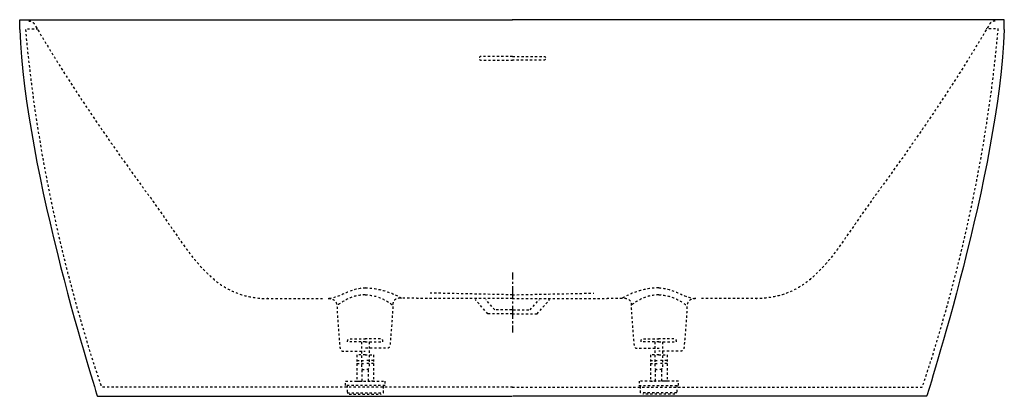
# Model space of a CAD drawing. Units: inches. Extents: x -693 to 904, y -157 to 455.
import ezdxf

# ---------------------------------------------------------------- set-up
doc = ezdxf.new("R2010")
doc.units = ezdxf.units.IN
doc.header["$MEASUREMENT"] = 0
for name, pattern in [('AI-Linetype-1', [7.119903, 3.559951, -3.559951]), ('AI-Linetype-10', [7.270862, 3.635375, -3.635487]), ('AI-Linetype-11', [7.270862, 3.635375, -3.635487]), ('AI-Linetype-12', [7.270862, 3.635375, -3.635487]), ('AI-Linetype-13', [7.270862, 3.635375, -3.635487]), ('AI-Linetype-14', [7.270862, 3.635375, -3.635487]), ('AI-Linetype-15', [7.270862, 3.635375, -3.635487]), ('AI-Linetype-16', [7.270862, 3.635375, -3.635487]), ('AI-Linetype-17', [7.270862, 3.635375, -3.635487]), ('AI-Linetype-18', [7.270862, 3.635375, -3.635487]), ('AI-Linetype-19', [7.270862, 3.635375, -3.635487]), ('AI-Linetype-2', [32.039721, 21.359867, -3.559951, 3.559951, -3.559951]), ('AI-Linetype-20', [7.270862, 3.635375, -3.635487]), ('AI-Linetype-21', [7.270862, 3.635375, -3.635487]), ('AI-Linetype-22', [7.270862, 3.635375, -3.635487]), ('AI-Linetype-23', [7.270862, 3.635375, -3.635487]), ('AI-Linetype-24', [7.270862, 3.635375, -3.635487]), ('AI-Linetype-25', [7.270862, 3.635375, -3.635487]), ('AI-Linetype-26', [7.270862, 3.635375, -3.635487]), ('AI-Linetype-27', [7.270862, 3.635375, -3.635487]), ('AI-Linetype-28', [7.270862, 3.635375, -3.635487]), ('AI-Linetype-29', [7.270862, 3.635375, -3.635487]), ('AI-Linetype-3', [7.270862, 3.635375, -3.635487]), ('AI-Linetype-30', [7.270862, 3.635375, -3.635487]), ('AI-Linetype-31', [7.270862, 3.635375, -3.635487]), ('AI-Linetype-32', [7.270862, 3.635375, -3.635487]), ('AI-Linetype-33', [7.270862, 3.635375, -3.635487]), ('AI-Linetype-34', [7.270862, 3.635375, -3.635487]), ('AI-Linetype-35', [7.270862, 3.635375, -3.635487]), ('AI-Linetype-36', [7.270862, 3.635375, -3.635487]), ('AI-Linetype-37', [7.270862, 3.635375, -3.635487]), ('AI-Linetype-38', [7.270862, 3.635375, -3.635487]), ('AI-Linetype-39', [7.270862, 3.635375, -3.635487]), ('AI-Linetype-4', [7.270862, 3.635375, -3.635487]), ('AI-Linetype-40', [7.270862, 3.635375, -3.635487]), ('AI-Linetype-41', [7.270862, 3.635375, -3.635487]), ('AI-Linetype-42', [7.270862, 3.635375, -3.635487]), ('AI-Linetype-43', [7.270862, 3.635375, -3.635487]), ('AI-Linetype-44', [7.270862, 3.635375, -3.635487]), ('AI-Linetype-45', [7.270862, 3.635375, -3.635487]), ('AI-Linetype-46', [7.270862, 3.635375, -3.635487]), ('AI-Linetype-47', [7.270862, 3.635375, -3.635487]), ('AI-Linetype-48', [7.270862, 3.635375, -3.635487]), ('AI-Linetype-49', [7.270862, 3.635375, -3.635487]), ('AI-Linetype-5', [7.270862, 3.635375, -3.635487]), ('AI-Linetype-50', [7.270862, 3.635375, -3.635487]), ('AI-Linetype-51', [7.270862, 3.635375, -3.635487]), ('AI-Linetype-52', [7.270862, 3.635375, -3.635487]), ('AI-Linetype-53', [7.270862, 3.635375, -3.635487]), ('AI-Linetype-54', [7.270862, 3.635375, -3.635487]), ('AI-Linetype-55', [7.270862, 3.635375, -3.635487]), ('AI-Linetype-56', [7.270862, 3.635375, -3.635487]), ('AI-Linetype-6', [7.270862, 3.635375, -3.635487]), ('AI-Linetype-7', [7.270862, 3.635375, -3.635487]), ('AI-Linetype-8', [7.270862, 3.635375, -3.635487]), ('AI-Linetype-9', [7.270862, 3.635375, -3.635487])]:
    doc.linetypes.add(name, pattern=pattern)

# ---------------------------------------------------------------- blocks, each defined once
blk = doc.blocks.new('block 2')
at = {"color": 4, "lineweight": 25}
blk.add_open_spline([(106.2, 43.8), (106.2, 39.9), (106.2, 36.2), (106.2, 32.6)], degree=3, dxfattribs=at)
blk = doc.blocks.new('block 3')
at = {"color": 4, "linetype": 'AI-Linetype-1', "lineweight": 25}
blk.add_open_spline([(106.2, 29), (106.2, 27.2), (106.2, 25.4), (106.2, 23.7)], degree=3, dxfattribs=at)
blk = doc.blocks.new('block 4')
at = {"color": 4, "linetype": 'AI-Linetype-2', "lineweight": 25}
blk.add_open_spline([(106.2, 21.9), (106.2, -10), (106.2, -29.3), (106.2, -40.4)], degree=3, dxfattribs=at)
blk = doc.blocks.new('block 5')
at = {"color": 4, "lineweight": 25}
blk.add_open_spline([(106.2, -42.2), (106.2, -50.5), (106.2, -53.4), (106.2, -53.4)], degree=3, dxfattribs=at)
blk = doc.blocks.new('block 6')
at = {"color": 250, "lineweight": 25}
blk.add_open_spline([(-693.4, 438.7), (-684.9, 207.1), (-567.3, -157.1), (-567.3, -157.1), (-567.3, -157.1), (105.5, -157.1), (105.5, -157.1)], degree=3, knots=[0, 0, 0, 0, 1, 1, 1, 2, 2, 2, 2], dxfattribs=at)
blk = doc.blocks.new('block 7')
at = {"color": 250, "lineweight": 25}
blk.add_lwpolyline([(-693.4, 438.7), (-693.4, 454.5), (106.2, 454.5)], dxfattribs=at)
blk = doc.blocks.new('block 8')
at = {"color": 6, "linetype": 'AI-Linetype-3', "lineweight": 25}
blk.add_open_spline([(106.2, -142.2), (-169.1, -142.2), (-560.4, -142.2), (-560.4, -142.2), (-603.9, -12.9), (-662.4, 197.4), (-683.6, 439.5), (-683.6, 439.5), (-665.6, 439.5), (-665.6, 439.5), (-665.6, 439.5), (-663.9, 439.5), (-663.9, 439.5)], degree=3, knots=[0, 0, 0, 0, 1, 1, 1, 2, 2, 2, 3, 3, 3, 4, 4, 4, 4], dxfattribs=at)
blk = doc.blocks.new('block 9')
at = {"color": 6, "linetype": 'AI-Linetype-4', "lineweight": 25}
blk.add_open_spline([(-678.7, 452.3), (-673.4, 452.3), (-669.9, 447.9), (-669.9, 447.9), (-611.9, 348.7), (-551.4, 261.8), (-495.8, 185), (-491.7, 179.3), (-487.6, 173.8), (-483.6, 168.3), (-415.6, 76), (-385.4, 1.6), (-288.4, 1.6), (-288.4, 1.6), (-291.9, 1.6), (-291.9, 1.6), (-266, 1.6), (-232.7, 1.6), (-199.8, 1.6)], degree=3, knots=[0, 0, 0, 0, 1, 1, 1, 2, 2, 2, 3, 3, 3, 4, 4, 4, 5, 5, 5, 6, 6, 6, 6], dxfattribs=at)
blk = doc.blocks.new('block 10')
at = {"color": 6, "linetype": 'AI-Linetype-5', "lineweight": 25}
blk.add_lwpolyline([(104.9, -16.9), (77.2, -16.9), (62.8, -0.2)], dxfattribs=at)
blk = doc.blocks.new('block 11')
at = {"color": 6, "linetype": 'AI-Linetype-6', "lineweight": 25}
blk.add_open_spline([(-192.8, 1.6), (-185.4, 1.6), (-179.3, -1), (-178.8, -11.1), (-177.2, -41.8), (-176.4, -49.1), (-174, -76.8), (-173.7, -82.1), (-172.1, -83.7), (-168.8, -83.7), (-150.4, -83.7), (-150.4, -83.7), (-133, -83.7)], degree=3, knots=[0, 0, 0, 0, 1, 1, 1, 2, 2, 2, 3, 3, 3, 4, 4, 4, 4], dxfattribs=at)
blk = doc.blocks.new('block 12')
at = {"color": 6, "linetype": 'AI-Linetype-7', "lineweight": 25}
blk.add_open_spline([(-133, 7.5), (-151.3, 7.5), (-163.6, 1.2), (-178.9, -9.8)], degree=3, dxfattribs=at)
blk = doc.blocks.new('block 13')
at = {"color": 6, "linetype": 'AI-Linetype-8', "lineweight": 25}
blk.add_open_spline([(-132.8, 18.8), (-155.7, 18.8), (-177.3, 1.6), (-192.8, 1.6)], degree=3, dxfattribs=at)
blk = doc.blocks.new('block 14')
at = {"color": 6, "linetype": 'AI-Linetype-9', "lineweight": 25}
blk.add_open_spline([(106, 1.6), (-13.5, 1.6), (-73.9, 2.2), (-73.9, 2.2), (-73.9, 2.2), (-87.4, 3.6), (-88, -6.5), (-89.5, -37.2), (-90.3, -44.5), (-92.7, -72.3), (-93, -77.6), (-94.6, -79.1), (-97.9, -79.1), (-116.3, -79.1), (-116.3, -79.1), (-133.8, -79.1)], degree=3, knots=[0, 0, 0, 0, 1, 1, 1, 2, 2, 2, 3, 3, 3, 4, 4, 4, 5, 5, 5, 5], dxfattribs=at)
blk = doc.blocks.new('block 15')
at = {"color": 6, "linetype": 'AI-Linetype-10', "lineweight": 25}
blk.add_open_spline([(-133, 7.5), (-114.7, 7.5), (-102.3, 1.2), (-87, -9.8)], degree=3, dxfattribs=at)
blk = doc.blocks.new('block 16')
at = {"color": 6, "linetype": 'AI-Linetype-11', "lineweight": 25}
blk.add_open_spline([(-133, 18.9), (-110.1, 18.9), (-86.1, 10.2), (-73.1, 1.6)], degree=3, dxfattribs=at)
blk = doc.blocks.new('block 17')
at = {"color": 6, "linetype": 'AI-Linetype-12', "lineweight": 25}
blk.add_lwpolyline([(106, 7.7), (-27.7, 10.5)], dxfattribs=at)
blk = doc.blocks.new('block 18')
at = {"color": 6, "linetype": 'AI-Linetype-13', "lineweight": 25}
blk.add_lwpolyline([(106, -23.3), (66, -23.3), (45.7, 0)], dxfattribs=at)
blk = doc.blocks.new('block 19')
at = {"color": 6, "linetype": 'AI-Linetype-14', "lineweight": 25}
blk.add_lwpolyline([(-100.8, -139.3), (-164.9, -139.3), (-164.9, -132.4), (-100.9, -132.4), (-100.9, -139.3)], dxfattribs=at)
blk = doc.blocks.new('block 20')
at = {"color": 6, "linetype": 'AI-Linetype-15', "lineweight": 25}
blk.add_lwpolyline([(-162.2, -139.3), (-162.2, -151.5), (-103.3, -151.5), (-103.3, -139.3)], dxfattribs=at)
blk = doc.blocks.new('block 21')
at = {"color": 6, "linetype": 'AI-Linetype-16', "lineweight": 25}
blk.add_lwpolyline([(-159.1, -153.8), (-107.1, -153.8)], dxfattribs=at)
blk = doc.blocks.new('block 22')
at = {"color": 6, "linetype": 'AI-Linetype-17', "lineweight": 25}
blk.add_open_spline([(-132.6, -68.7), (-132.6, -68.7), (-161.5, -68.7), (-161.5, -68.7), (-161.5, -64.4), (-160.3, -63.9), (-157.7, -63.9), (-148.3, -63.9), (-143.9, -63.9), (-132.7, -63.9)], degree=3, knots=[0, 0, 0, 0, 1, 1, 1, 2, 2, 2, 3, 3, 3, 3], dxfattribs=at)
blk = doc.blocks.new('block 23')
at = {"color": 6, "linetype": 'AI-Linetype-18', "lineweight": 25}
blk.add_open_spline([(-139.1, -83.7), (-139.1, -83.7), (-139.1, -110.3), (-139.1, -110.3), (-139.1, -112), (-138, -113.4), (-135.9, -113.4), (-135.9, -113.4), (-132.6, -113.4), (-132.6, -113.4)], degree=3, knots=[0, 0, 0, 0, 1, 1, 1, 2, 2, 2, 3, 3, 3, 3], dxfattribs=at)
blk = doc.blocks.new('block 24')
at = {"color": 6, "linetype": 'AI-Linetype-19', "lineweight": 25}
blk.add_lwpolyline([(-139.1, -68.7), (-139.1, -83.7)], dxfattribs=at)
blk = doc.blocks.new('block 25')
at = {"color": 6, "linetype": 'AI-Linetype-20', "lineweight": 25}
blk.add_lwpolyline([(-132.6, -89.8), (-146.5, -89.8), (-146.5, -104), (-132.7, -104)], dxfattribs=at)
blk = doc.blocks.new('block 26')
at = {"color": 6, "linetype": 'AI-Linetype-21', "lineweight": 25}
blk.add_lwpolyline([(-146.5, -104), (-146.5, -132.4), (-138, -132.4), (-138, -113.4)], dxfattribs=at)
blk = doc.blocks.new('block 27')
at = {"color": 6, "linetype": 'AI-Linetype-22', "lineweight": 25}
blk.add_lwpolyline([(-146.5, -98.8), (-132.7, -98.8)], dxfattribs=at)
blk = doc.blocks.new('block 28')
at = {"color": 6, "linetype": 'AI-Linetype-23', "lineweight": 25}
blk.add_open_spline([(-133.2, -68.7), (-133.2, -68.7), (-104.3, -68.7), (-104.3, -68.7), (-104.3, -64.4), (-105.5, -63.8), (-108.2, -63.8), (-117.5, -63.8), (-121.9, -63.8), (-133.2, -63.8)], degree=3, knots=[0, 0, 0, 0, 1, 1, 1, 2, 2, 2, 3, 3, 3, 3], dxfattribs=at)
blk = doc.blocks.new('block 29')
at = {"color": 6, "linetype": 'AI-Linetype-24', "lineweight": 25}
blk.add_open_spline([(-126.8, -82.8), (-126.8, -82.8), (-126.8, -110.3), (-126.8, -110.3), (-126.8, -112), (-127.8, -113.4), (-129.9, -113.4), (-129.9, -113.4), (-133.2, -113.4), (-133.2, -113.4)], degree=3, knots=[0, 0, 0, 0, 1, 1, 1, 2, 2, 2, 3, 3, 3, 3], dxfattribs=at)
blk = doc.blocks.new('block 30')
at = {"color": 6, "linetype": 'AI-Linetype-25', "lineweight": 25}
blk.add_lwpolyline([(-126.8, -68.7), (-126.8, -82.8)], dxfattribs=at)
blk = doc.blocks.new('block 31')
at = {"color": 6, "linetype": 'AI-Linetype-26', "lineweight": 25}
blk.add_lwpolyline([(-133.2, -89.8), (-119.3, -89.8), (-119.3, -104), (-133.2, -104)], dxfattribs=at)
blk = doc.blocks.new('block 32')
at = {"color": 6, "linetype": 'AI-Linetype-27', "lineweight": 25}
blk.add_lwpolyline([(-119.3, -104), (-119.3, -132.3), (-127.8, -132.3), (-127.8, -113.4)], dxfattribs=at)
blk = doc.blocks.new('block 33')
at = {"color": 6, "linetype": 'AI-Linetype-28', "lineweight": 25}
blk.add_lwpolyline([(-119.3, -98.8), (-133.1, -98.8)], dxfattribs=at)
blk = doc.blocks.new('block 34')
at = {"color": 250, "linetype": 'AI-Linetype-29', "lineweight": 25}
blk.add_open_spline([(106, 394.9), (106, 394.9), (54.9, 394.9), (54.9, 394.9), (53, 394.9), (51.5, 393.2), (51.8, 391.4), (52, 389.9), (53.1, 388.9), (54.6, 388.8), (54.6, 388.8), (106, 388.8), (106, 388.8)], degree=3, knots=[0, 0, 0, 0, 1, 1, 1, 2, 2, 2, 3, 3, 3, 4, 4, 4, 4], dxfattribs=at)
blk = doc.blocks.new('block 35')
at = {"color": 250, "linetype": 'AI-Linetype-30', "lineweight": 25}
blk.add_open_spline([(106, 394.9), (106, 394.9), (157.1, 394.9), (157.1, 394.9), (158.9, 395), (160.4, 393.2), (160.1, 391.4), (159.9, 389.9), (158.8, 388.9), (157.3, 388.8), (157.3, 388.8), (106, 388.8), (106, 388.8)], degree=3, knots=[0, 0, 0, 0, 1, 1, 1, 2, 2, 2, 3, 3, 3, 4, 4, 4, 4], dxfattribs=at)
blk = doc.blocks.new('block 36')
at = {"color": 250, "lineweight": 25}
blk.add_open_spline([(903.7, 438.7), (895.1, 207.1), (777.6, -157.1), (777.6, -157.1), (777.6, -157.1), (106.3, -157.1), (106.3, -157.1)], degree=3, knots=[0, 0, 0, 0, 1, 1, 1, 2, 2, 2, 2], dxfattribs=at)
blk = doc.blocks.new('block 37')
at = {"color": 250, "lineweight": 25}
blk.add_lwpolyline([(903.7, 438.7), (903.7, 454.5), (105.6, 454.5)], dxfattribs=at)
blk = doc.blocks.new('block 38')
at = {"color": 6, "linetype": 'AI-Linetype-31', "lineweight": 25}
blk.add_open_spline([(105.6, -142.2), (380.9, -142.2), (770.6, -142.2), (770.6, -142.2), (814.1, -12.9), (872.7, 197.4), (893.8, 439.5), (893.8, 439.5), (875.9, 439.5), (875.9, 439.5), (875.9, 439.5), (874.1, 439.5), (874.1, 439.5)], degree=3, knots=[0, 0, 0, 0, 1, 1, 1, 2, 2, 2, 3, 3, 3, 4, 4, 4, 4], dxfattribs=at)
blk = doc.blocks.new('block 39')
at = {"color": 6, "linetype": 'AI-Linetype-32', "lineweight": 25}
blk.add_open_spline([(888.9, 452.3), (883.6, 452.3), (880.1, 447.9), (880.1, 447.9), (822.1, 348.7), (761.6, 261.8), (706.1, 185), (702, 179.3), (697.9, 173.8), (693.9, 168.3), (625.9, 76), (595.7, 1.6), (498.7, 1.6), (498.7, 1.6), (502.2, 1.6), (502.2, 1.6), (476.2, 1.6), (443, 1.6), (410, 1.6)], degree=3, knots=[0, 0, 0, 0, 1, 1, 1, 2, 2, 2, 3, 3, 3, 4, 4, 4, 5, 5, 5, 6, 6, 6, 6], dxfattribs=at)
blk = doc.blocks.new('block 40')
at = {"color": 6, "linetype": 'AI-Linetype-33', "lineweight": 25}
blk.add_lwpolyline([(106.9, -16.9), (134.6, -16.9), (149, -0.2)], dxfattribs=at)
blk = doc.blocks.new('block 41')
at = {"color": 6, "linetype": 'AI-Linetype-34', "lineweight": 25}
blk.add_open_spline([(403.1, 1.6), (395.7, 1.6), (389.5, -1), (389, -11), (387.5, -41.8), (386.7, -49.1), (384.2, -76.8), (384, -82.1), (382.4, -83.6), (379, -83.6), (360.6, -83.6), (360.6, -83.6), (343.2, -83.6)], degree=3, knots=[0, 0, 0, 0, 1, 1, 1, 2, 2, 2, 3, 3, 3, 4, 4, 4, 4], dxfattribs=at)
blk = doc.blocks.new('block 42')
at = {"color": 6, "linetype": 'AI-Linetype-35', "lineweight": 25}
blk.add_open_spline([(343.2, 7.5), (361.5, 7.5), (373.9, 1.2), (389.1, -9.8)], degree=3, dxfattribs=at)
blk = doc.blocks.new('block 43')
at = {"color": 6, "linetype": 'AI-Linetype-36', "lineweight": 25}
blk.add_open_spline([(343.1, 18.9), (365.9, 18.9), (387.5, 1.6), (403.1, 1.6)], degree=3, dxfattribs=at)
blk = doc.blocks.new('block 44')
at = {"color": 6, "linetype": 'AI-Linetype-37', "lineweight": 25}
blk.add_open_spline([(105.8, 1.6), (225.3, 1.6), (284.2, 2.2), (284.2, 2.2), (284.2, 2.2), (297.7, 3.6), (298.2, -6.5), (299.7, -37.2), (300.5, -44.5), (303, -72.2), (303.2, -77.6), (304.8, -79.1), (308.2, -79.1), (326.6, -79.1), (326.6, -79.1), (344, -79.1)], degree=3, knots=[0, 0, 0, 0, 1, 1, 1, 2, 2, 2, 3, 3, 3, 4, 4, 4, 5, 5, 5, 5], dxfattribs=at)
blk = doc.blocks.new('block 45')
at = {"color": 6, "linetype": 'AI-Linetype-38', "lineweight": 25}
blk.add_open_spline([(343.2, 7.5), (324.9, 7.5), (312.6, 1.2), (297.3, -9.8)], degree=3, dxfattribs=at)
blk = doc.blocks.new('block 46')
at = {"color": 6, "linetype": 'AI-Linetype-39', "lineweight": 25}
blk.add_open_spline([(343.2, 18.9), (320.4, 18.9), (296.3, 10.2), (283.3, 1.6)], degree=3, dxfattribs=at)
blk = doc.blocks.new('block 47')
at = {"color": 6, "linetype": 'AI-Linetype-40', "lineweight": 25}
blk.add_lwpolyline([(105.8, 7.8), (238, 10.5)], dxfattribs=at)
blk = doc.blocks.new('block 48')
at = {"color": 6, "linetype": 'AI-Linetype-41', "lineweight": 25}
blk.add_lwpolyline([(105.8, -23.3), (145.8, -23.3), (166.1, 0)], dxfattribs=at)
blk = doc.blocks.new('block 49')
at = {"color": 6, "linetype": 'AI-Linetype-42', "lineweight": 25}
blk.add_lwpolyline([(311, -139.3), (375.2, -139.3), (375.2, -132.3), (311.2, -132.3), (311.2, -139.3)], dxfattribs=at)
blk = doc.blocks.new('block 50')
at = {"color": 6, "linetype": 'AI-Linetype-43', "lineweight": 25}
blk.add_lwpolyline([(372.4, -139.3), (372.4, -151.5), (313.6, -151.5), (313.6, -139.3)], dxfattribs=at)
blk = doc.blocks.new('block 51')
at = {"color": 6, "linetype": 'AI-Linetype-44', "lineweight": 25}
blk.add_lwpolyline([(369.4, -153.8), (317.3, -153.8)], dxfattribs=at)
blk = doc.blocks.new('block 52')
at = {"color": 6, "linetype": 'AI-Linetype-45', "lineweight": 25}
blk.add_open_spline([(342.9, -68.7), (342.9, -68.7), (371.8, -68.7), (371.8, -68.7), (371.8, -64.4), (370.6, -63.8), (367.9, -63.8), (358.6, -63.8), (354.2, -63.8), (342.9, -63.8)], degree=3, knots=[0, 0, 0, 0, 1, 1, 1, 2, 2, 2, 3, 3, 3, 3], dxfattribs=at)
blk = doc.blocks.new('block 53')
at = {"color": 6, "linetype": 'AI-Linetype-46', "lineweight": 25}
blk.add_open_spline([(349.3, -83.7), (349.3, -83.7), (349.3, -110.3), (349.3, -110.3), (349.3, -112), (348.3, -113.4), (346.2, -113.4), (346.2, -113.4), (342.8, -113.4), (342.8, -113.4)], degree=3, knots=[0, 0, 0, 0, 1, 1, 1, 2, 2, 2, 3, 3, 3, 3], dxfattribs=at)
blk = doc.blocks.new('block 54')
at = {"color": 6, "linetype": 'AI-Linetype-47', "lineweight": 25}
blk.add_lwpolyline([(349.3, -68.7), (349.3, -83.7)], dxfattribs=at)
blk = doc.blocks.new('block 55')
at = {"color": 6, "linetype": 'AI-Linetype-48', "lineweight": 25}
blk.add_lwpolyline([(342.8, -89.8), (356.7, -89.8), (356.7, -104), (342.9, -104)], dxfattribs=at)
blk = doc.blocks.new('block 56')
at = {"color": 6, "linetype": 'AI-Linetype-49', "lineweight": 25}
blk.add_lwpolyline([(356.7, -104), (356.7, -132.3), (348.3, -132.3), (348.3, -113.4)], dxfattribs=at)
blk = doc.blocks.new('block 57')
at = {"color": 6, "linetype": 'AI-Linetype-50', "lineweight": 25}
blk.add_lwpolyline([(356.7, -98.8), (342.9, -98.8)], dxfattribs=at)
blk = doc.blocks.new('block 58')
at = {"color": 6, "linetype": 'AI-Linetype-51', "lineweight": 25}
blk.add_open_spline([(343.5, -68.6), (343.5, -68.6), (314.5, -68.6), (314.5, -68.6), (314.5, -64.4), (315.8, -63.8), (318.4, -63.8), (327.8, -63.8), (332.2, -63.8), (343.4, -63.8)], degree=3, knots=[0, 0, 0, 0, 1, 1, 1, 2, 2, 2, 3, 3, 3, 3], dxfattribs=at)
blk = doc.blocks.new('block 59')
at = {"color": 6, "linetype": 'AI-Linetype-52', "lineweight": 25}
blk.add_open_spline([(337, -82.8), (337, -82.8), (337, -110.3), (337, -110.3), (337, -112), (338.1, -113.4), (340.2, -113.4), (340.2, -113.4), (343.5, -113.4), (343.5, -113.4)], degree=3, knots=[0, 0, 0, 0, 1, 1, 1, 2, 2, 2, 3, 3, 3, 3], dxfattribs=at)
blk = doc.blocks.new('block 60')
at = {"color": 6, "linetype": 'AI-Linetype-53', "lineweight": 25}
blk.add_lwpolyline([(337, -68.6), (337, -82.8)], dxfattribs=at)
blk = doc.blocks.new('block 61')
at = {"color": 6, "linetype": 'AI-Linetype-54', "lineweight": 25}
blk.add_lwpolyline([(343.5, -89.8), (329.6, -89.8), (329.6, -104), (343.4, -104)], dxfattribs=at)
blk = doc.blocks.new('block 62')
at = {"color": 6, "linetype": 'AI-Linetype-55', "lineweight": 25}
blk.add_lwpolyline([(329.6, -104), (329.6, -132.3), (338.1, -132.3), (338.1, -113.4)], dxfattribs=at)
blk = doc.blocks.new('block 63')
at = {"color": 6, "linetype": 'AI-Linetype-56', "lineweight": 25}
blk.add_lwpolyline([(329.6, -98.8), (343.4, -98.8)], dxfattribs=at)

msp = doc.modelspace()

# ---------------------------------------------------------------- block references
for name in ['block 7', 'block 9', 'block 37', 'block 39', 'block 6', 'block 8', 'block 38', 'block 36', 'block 34', 'block 35', 'block 2', 'block 13', 'block 16', 'block 3', 'block 4', 'block 46', 'block 43', 'block 11', 'block 12', 'block 14', 'block 15', 'block 17', 'block 47', 'block 44', 'block 45', 'block 42', 'block 41', 'block 18', 'block 10', 'block 48', 'block 40', 'block 5', 'block 22', 'block 28', 'block 58', 'block 52', 'block 24', 'block 30', 'block 60', 'block 54', 'block 25', 'block 23', 'block 29', 'block 31', 'block 61', 'block 59', 'block 53', 'block 55', 'block 27', 'block 26', 'block 33', 'block 32', 'block 63', 'block 62', 'block 57', 'block 56', 'block 19', 'block 20', 'block 49', 'block 50', 'block 21', 'block 51']:
    msp.add_blockref(name, (0, 0))

doc.saveas('drawing.dxf')
